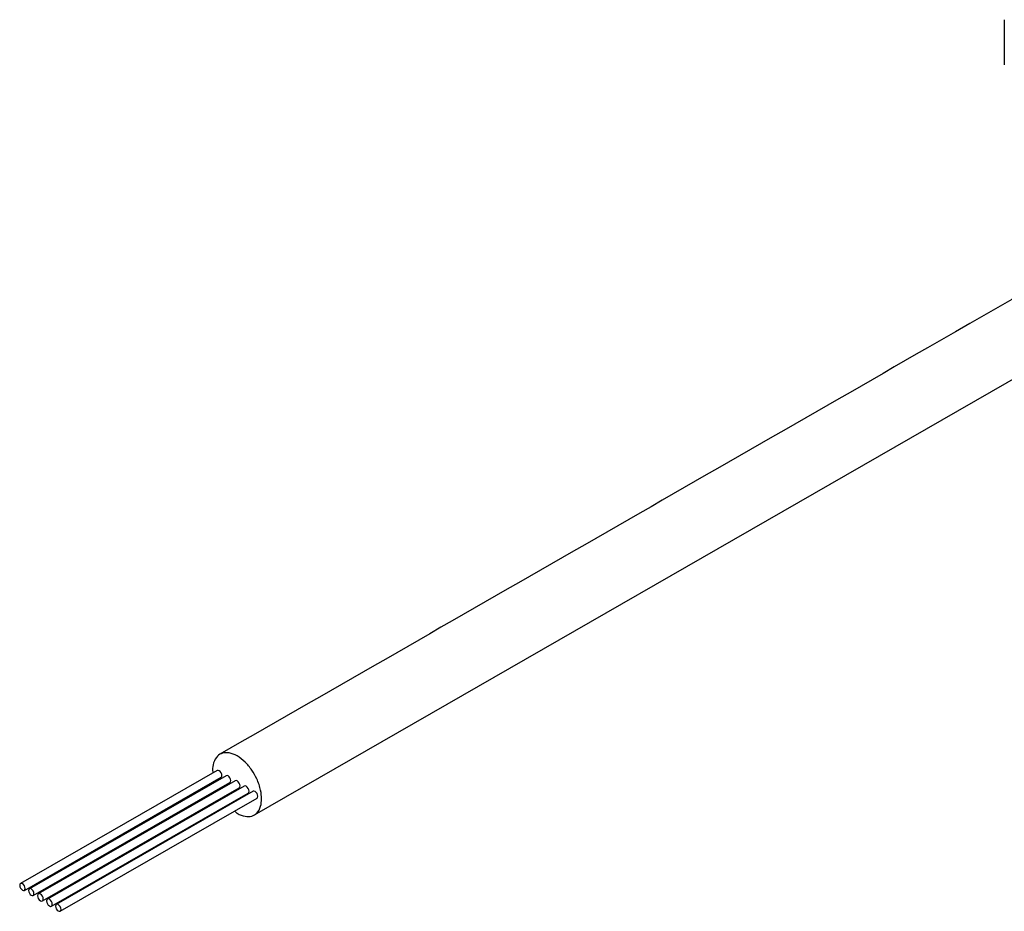
# Paper-space layout 'Layout1' of a CAD drawing. Extents: x 47 to 225, y 62 to 153.
# Drawn here: x 111 to 134, y 64 to 86 of the extents above; entities that cross this region are included whole.
import ezdxf

# ---------------------------------------------------------------- set-up
doc = ezdxf.new("R2010")
doc.units = 0
doc.layers.get('0').update_dxf_attribs({"linetype": 'CONTINUOUS'})

psp = doc.layouts.get("Layout1")

# ---------------------------------------------------------------- linework, layer by layer
at = {"color": 7, "linetype": 'CONTINUOUS'}
for p, q in [((134.292, 85.535), (134.292, 84.447)), ((115.396, 67.5), (110.671, 64.785)), ((115.609, 67.376), (110.884, 64.661)), ((110.764, 64.623), (115.489, 67.338)), ((110.976, 64.501), (115.701, 67.216)), ((115.824, 67.255), (111.099, 64.54)), ((111.196, 64.37), (115.922, 67.085)), ((116.041, 67.129), (111.316, 64.414)), ((111.414, 64.244), (116.139, 66.959)), ((116.256, 67.002), (111.531, 64.287)), ((111.624, 64.124), (116.35, 66.839))]:
    psp.add_line(p, q, dxfattribs=at)
at = {"color": 7, "linetype": 'CONTINUOUS', "flags": 128}
for points in [[(116.287, 66.435), (134.739, 77.037), (144.213, 82.481)], [(115.489, 67.338), (115.489, 67.338), (115.504, 67.355), (115.509, 67.381), (115.504, 67.413), (115.489, 67.446), (115.468, 67.475), (115.443, 67.496), (115.417, 67.504), (115.396, 67.5)], [(115.701, 67.216), (115.701, 67.216), (115.715, 67.232), (115.72, 67.258), (115.715, 67.29), (115.701, 67.323), (115.68, 67.351), (115.655, 67.371), (115.63, 67.38), (115.609, 67.376)], [(115.922, 67.085), (115.922, 67.085), (115.937, 67.102), (115.942, 67.13), (115.937, 67.163), (115.922, 67.198), (115.899, 67.228), (115.873, 67.25), (115.846, 67.259), (115.824, 67.255)], [(116.139, 66.959), (116.139, 66.959), (116.154, 66.976), (116.159, 67.004), (116.154, 67.037), (116.139, 67.072), (116.117, 67.102), (116.09, 67.124), (116.064, 67.133), (116.041, 67.129)], [(116.35, 66.839), (116.35, 66.839), (116.364, 66.855), (116.369, 66.882), (116.364, 66.914), (116.35, 66.948), (116.328, 66.977), (116.303, 66.997), (116.277, 67.006), (116.256, 67.002)], [(110.652, 64.743), (110.657, 64.71), (110.671, 64.677), (110.692, 64.648), (110.718, 64.628), (110.743, 64.619), (110.764, 64.623), (110.779, 64.64), (110.784, 64.666), (110.779, 64.698), (110.764, 64.731), (110.743, 64.76), (110.718, 64.781), (110.692, 64.789), (110.671, 64.785), (110.657, 64.769), (110.652, 64.743)], [(110.865, 64.619), (110.87, 64.587), (110.884, 64.554), (110.905, 64.526), (110.93, 64.506), (110.955, 64.497), (110.976, 64.501), (110.99, 64.517), (110.995, 64.543), (110.99, 64.575), (110.976, 64.608), (110.955, 64.636), (110.93, 64.656), (110.905, 64.665), (110.884, 64.661), (110.87, 64.645), (110.865, 64.619)], [(111.078, 64.495), (111.084, 64.461), (111.099, 64.427), (111.121, 64.396), (111.148, 64.375), (111.174, 64.366), (111.197, 64.37), (111.212, 64.387), (111.217, 64.415), (111.212, 64.448), (111.197, 64.483), (111.174, 64.514), (111.148, 64.535), (111.121, 64.544), (111.099, 64.54), (111.084, 64.523), (111.078, 64.495)], [(111.296, 64.369), (111.301, 64.335), (111.316, 64.3), (111.339, 64.27), (111.365, 64.249), (111.392, 64.239), (111.414, 64.244), (111.429, 64.261), (111.434, 64.289), (111.429, 64.322), (111.414, 64.357), (111.392, 64.387), (111.365, 64.409), (111.339, 64.418), (111.316, 64.414), (111.301, 64.396), (111.296, 64.369)], [(111.511, 64.244), (111.516, 64.212), (111.531, 64.178), (111.552, 64.149), (111.578, 64.129), (111.603, 64.12), (111.625, 64.124), (111.639, 64.141), (111.644, 64.167), (111.639, 64.199), (111.625, 64.233), (111.603, 64.262), (111.578, 64.282), (111.552, 64.291), (111.531, 64.287), (111.516, 64.27), (111.511, 64.244)]]:
    psp.add_lwpolyline(points, dxfattribs=at)
at = {"color": 7, "linetype": 'CONTINUOUS'}
for points, knots in [([(143.276, 83.875), (139.666, 81.8), (130.394, 76.473), (121.121, 71.144), (115.458, 67.891)], [0, 0, 0, 0, 0.389385, 1, 1, 1, 1]), ([(116.461, 66.822), (116.456, 66.89), (116.445, 67.043), (116.359, 67.286), (116.227, 67.52), (116.064, 67.715), (115.873, 67.863), (115.682, 67.937), (115.519, 67.93), (115.385, 67.852), (115.305, 67.704), (115.277, 67.553), (115.289, 67.462), (115.292, 67.441)], [0, 0, 0, 0, 0.088374, 0.199959, 0.287911, 0.384632, 0.486388, 0.588143, 0.684864, 0.772816, 0.884401, 0.972775, 1, 1, 1, 1]), ([(115.807, 66.527), (115.829, 66.509), (115.914, 66.439), (116.064, 66.392), (116.226, 66.395), (116.359, 66.476), (116.445, 66.619), (116.456, 66.76), (116.461, 66.822)], [0, 0, 0, 0, 0.06755, 0.262625, 0.448048, 0.61666, 0.830579, 1, 1, 1, 1])]:
    psp.add_open_spline(points, degree=3, knots=knots, dxfattribs=at)

doc.saveas('drawing.dxf')
